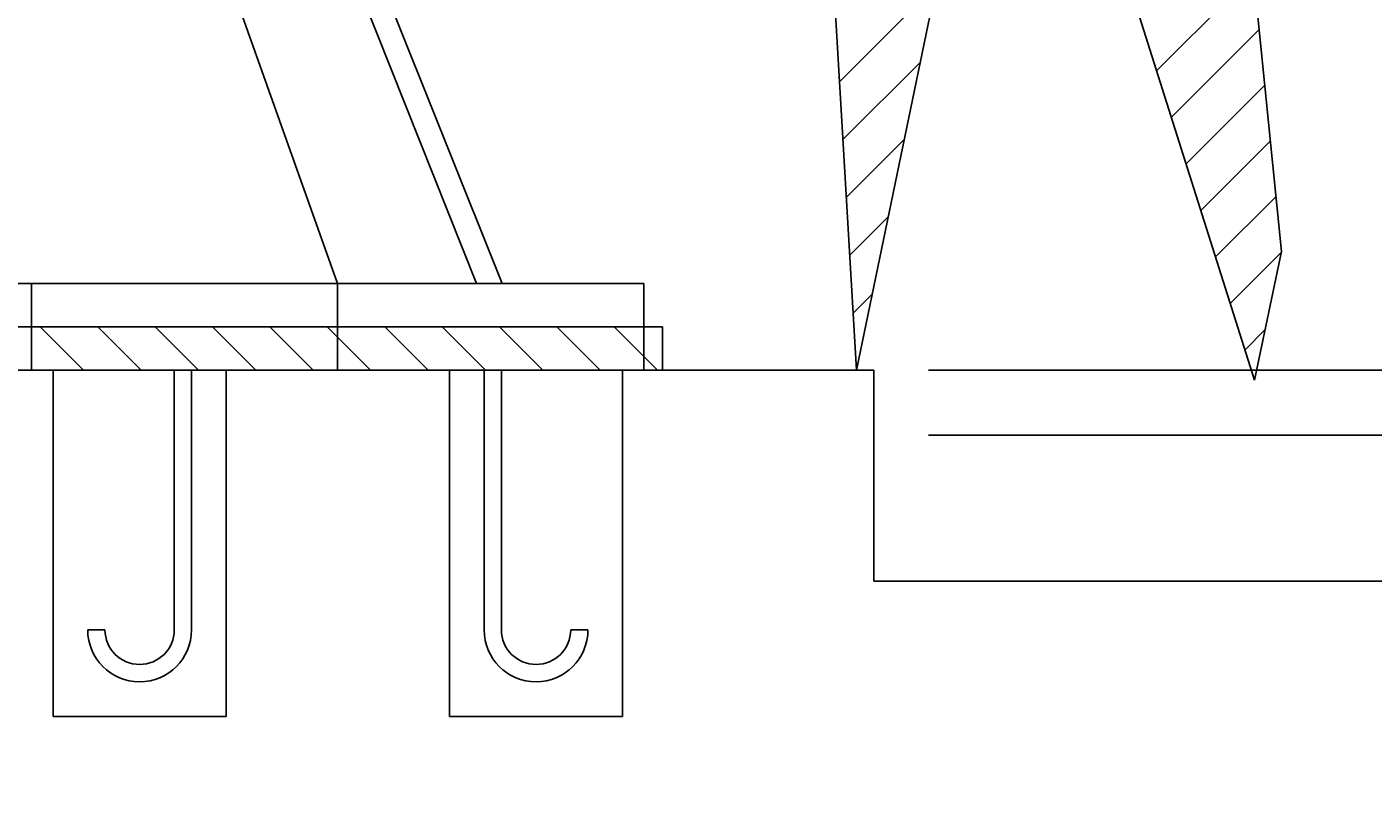
# Model space of a CAD drawing. Extents: x 0 to 16820, y 0 to 11880.
# Drawn here: x 13339 to 14583, y 4930 to 5634 of the extents above; entities that cross this region are included whole.
import ezdxf
from ezdxf.enums import TextEntityAlignment as Align

# ---------------------------------------------------------------- set-up
doc = ezdxf.new("R2010")
doc.units = 0
doc.header["$LTSCALE"] = 1000
doc.linetypes.add('HIDDEN', pattern=[0])
doc.layers.get('0').update_dxf_attribs({"linetype": 'CONTINUOUS'})
doc.layers.get('DEFPOINTS').update_dxf_attribs({"linetype": 'CONTINUOUS'})
doc.layers.add('DEFAULT_2', color=7, linetype='HIDDEN')
doc.dimstyles.get("Standard").update_dxf_attribs({"dimtxt": 2.5, "dimasz": 2.5, "dimexe": 1.25, "dimexo": 0.625, "dimtad": 1, "dimcen": 2.5, "dimazin": 3, "dimtfac": 1, "dimtmove": 0, "dimatfit": 3})

# ---------------------------------------------------------------- blocks, each defined once
blk = doc.blocks.new('*D')
at = {"color": 0, "linetype": 'BYBLOCK'}
for p, q in [((15112.5, 6310.4), (15112.5, 6656.1)), ((15652.5, 6306.9), (15652.5, 6656.1)), ((15182.5, 6620.1), (15582.5, 6620.1)), ((12247.6, 6548.1), (12516.7, 6548.1)), ((15112.5, 6310.4), (15112.5, 6499.6)), ((15652.5, 6306.9), (15652.5, 6499.6)), ((12480.7, 5427.1), (12480.7, 6478.1)), ((15382.5, 6467.6), (15382.5, 6427.6)), ((15382.5, 6467.6), (15382.5, 6427.6)), ((15042.5, 6463.6), (14972.5, 6463.6)), ((15312.5, 6463.6), (15242.5, 6463.6)), ((15452.5, 6463.6), (15522.5, 6463.6)), ((15522.5, 6463.6), (15674.3, 6463.6)), ((15722.5, 6463.6), (15792.5, 6463.6)), ((15792.5, 6463.6), (15944.3, 6463.6)), ((12247.6, 5357.1), (12516.7, 5357.1)), ((1379.2, 3570.8), (1379.2, 2716.5)), ((15382.5, 3533), (15382.5, 2716.5)), ((7200.9, 3469.9), (7200.9, 3125.4)), ((9560.9, 3469.9), (9560.9, 3125.4)), ((9490.9, 3161.4), (7270.9, 3161.4)), ((15312.5, 2752.5), (1449.2, 2752.5))]:
    blk.add_line(p, q, dxfattribs=at)
for points in [[(15182.5, 6631.8), (15182.5, 6608.5), (15112.5, 6620.1)], [(15582.5, 6631.8), (15582.5, 6608.5), (15652.5, 6620.1)], [(12469, 6478.1), (12492.3, 6478.1), (12480.7, 6548.1)], [(15042.5, 6475.3), (15042.5, 6451.9), (15112.5, 6463.6)], [(15312.5, 6475.3), (15312.5, 6451.9), (15382.5, 6463.6)], [(15452.5, 6475.3), (15452.5, 6451.9), (15382.5, 6463.6)], [(15722.5, 6475.3), (15722.5, 6451.9), (15652.5, 6463.6)], [(12469, 5427.1), (12492.3, 5427.1), (12480.7, 5357.1)], [(7270.9, 3173.1), (7270.9, 3149.7), (7200.9, 3161.4)], [(9490.9, 3173.1), (9490.9, 3149.7), (9560.9, 3161.4)], [(1449.2, 2764.2), (1449.2, 2740.9), (1379.2, 2752.5)], [(15312.5, 2764.2), (15312.5, 2740.9), (15382.5, 2752.5)]]:
    blk.add_solid(points, dxfattribs=at)
at = {"layer": 'DEFPOINTS', "color": 0, "linetype": 'BYBLOCK'}
for p in [(15652.5, 6620.1), (12211.6, 6548.1), (12480.7, 6548.1), (15382.5, 6503.6), (15382.5, 6503.6), (15382.5, 6463.6), (15652.5, 6463.6), (15112.5, 6274.4), (15112.5, 6274.4), (15652.5, 6270.9), (15652.5, 6270.9), (12211.6, 5357.1), (1379.2, 3606.8), (15382.5, 3569), (7200.9, 3505.9), (9560.9, 3505.9), (7200.9, 3161.4), (1379.2, 2752.5)]:
    blk.add_point(p, dxfattribs=at)
at = {"color": 0, "linetype": 'BYBLOCK'}
for s, p in [('540', (15382.5, 6680.1)), ('270', (15599.3, 6523.6)), ('270', (15869.3, 6523.6)), ('2360', (8380.9, 3221.4)), ('%%C14000', (8380.9, 2812.5))]:
    blk.add_text(s, height=60, dxfattribs=at).set_placement(p, align=Align.MIDDLE_CENTER)
blk.add_text('1274', height=60, rotation=90, dxfattribs=at).set_placement((12420.7, 5952.6), align=Align.MIDDLE_CENTER)
blk = doc.blocks.new('RIFJACK')
at = {"color": 0, "linetype": 'CONTINUOUS'}
for p, q in [((4959, 884.4), (5245.4, 80)), ((5373.6, 80), (5054.5, 884.4)), ((5397.4, 80), (5075.7, 884.4)), ((4962.6, 80), (4255.5, 80)), ((4962.6, 0), (4962.6, 80)), ((5528.2, 80), (4962.6, 80)), ((5245.4, 0), (5245.4, 80)), ((5528.2, 0), (5528.2, 80)), ((5528.2, 40), (4962.6, 40)), ((5528.2, 0), (4255.5, 0))]:
    blk.add_line(p, q, dxfattribs=at)

msp = doc.modelspace()

# ---------------------------------------------------------------- linework, layer by layer
at = {"color": 0}
for p, q in [((14498.293, 5426.814), (14437.73, 6024.232)), ((14066.811, 5981.423), (14105.439, 5317.178)), ((14105.439, 5317.178), (14196.727, 5756.348)), ((14347.078, 5706.525), (14473.411, 5307.72)), ((14089.95, 5583.533), (14179.398, 5672.982)), ((14382.852, 5593.593), (14472.317, 5683.057)), ((14396.461, 5550.633), (14477.523, 5631.696)), ((14093.059, 5530.074), (14164.554, 5601.569)), ((14410.07, 5507.673), (14482.73, 5580.334)), ((14096.168, 5476.614), (14149.71, 5530.156)), ((14423.678, 5464.713), (14487.937, 5528.972)), ((14437.287, 5421.754), (14493.144, 5477.61)), ((14099.276, 5423.154), (14134.866, 5458.744)), ((14450.896, 5378.794), (14498.129, 5426.027)), ((14473.411, 5307.72), (14498.293, 5426.814)), ((14102.385, 5369.695), (14120.022, 5387.331)), ((13926.414, 5357.064), (13326.414, 5357.064)), ((13391.54, 5317.064), (13351.54, 5357.064)), ((13444.573, 5317.064), (13404.573, 5357.064)), ((13497.606, 5317.064), (13457.606, 5357.064)), ((13550.639, 5317.064), (13510.639, 5357.064)), ((13603.672, 5317.064), (13563.672, 5357.064)), ((13656.705, 5317.064), (13616.705, 5357.064)), ((13709.738, 5317.064), (13669.738, 5357.064)), ((13762.771, 5317.064), (13722.771, 5357.064)), ((13815.804, 5317.064), (13775.804, 5357.064)), ((13868.837, 5317.064), (13828.837, 5357.064)), ((13921.851, 5317.064), (13881.851, 5357.064)), ((13926.414, 5357.064), (13926.414, 5317.064)), ((14464.505, 5335.834), (14483.188, 5354.518)), ((14121.509, 5317.076), (11411.61, 5317.076)), ((13475.305, 5317.064), (13475.305, 5077.203)), ((13491.305, 5317.064), (13491.305, 5077.203)), ((13761.524, 5317.064), (13761.524, 5077.203)), ((13777.524, 5317.064), (13777.524, 5077.203)), ((14121.509, 5317.076), (14121.509, 5122.049)), ((14171.964, 5317.178), (15732.484, 5317.178)), ((14171.964, 5257.178), (15732.484, 5257.178)), ((16454.761, 5122.049), (14121.509, 5122.049)), ((13395.305, 5077.203), (13411.305, 5077.203)), ((13857.524, 5077.203), (13841.524, 5077.203))]:
    msp.add_line(p, q, dxfattribs=at)
for centre, radius in [((13443.305, 5077.203), 48), ((13443.305, 5077.203), 32), ((13809.524, 5077.203), 48), ((13809.524, 5077.203), 32)]:
    msp.add_arc(centre, radius, 180, 0, dxfattribs=at)
at = {"layer": 'DEFAULT_2', "color": 0}
for p, q in [((13363.305, 4997.064), (13363.305, 5317.064)), ((13523.305, 5317.064), (13523.305, 4997.064)), ((13729.524, 5317.064), (13729.524, 4997.064)), ((13889.524, 4997.064), (13889.524, 5317.064)), ((13523.305, 4997.064), (13363.305, 4997.064)), ((13729.524, 4997.064), (13889.524, 4997.064))]:
    msp.add_line(p, q, dxfattribs=at)

# ---------------------------------------------------------------- block references
at = {"color": 0}
msp.add_blockref('RIFJACK', (8380.855, 5317.064), dxfattribs=at)

# ---------------------------------------------------------------- dimensions: what is measured, and where the dimension line sits
dim = msp.add_linear_dim(base=(7200.855, 3161.388), p1=(9560.855, 3505.857), p2=(7200.855, 3505.857), angle=180, dimstyle='Standard', dxfattribs=at)
dim.commit()
dim.dimension.update_dxf_attribs({"geometry": '*D', "text_midpoint": (8380.855, 3221.388)})
for base, p1, p2, angle, text, middle in [((1379.226, 2752.526), (15382.484, 3569.02), (1379.226, 3606.847), 180, '%%C14000', (8380.855, 2812.526)), ((12480.674, 6548.111), (12211.61, 5357.076), (12211.609, 6548.111), 90, '1274', (12420.674, 5952.593))]:
    dim = msp.add_linear_dim(base=base, p1=p1, p2=p2, angle=angle, text=text, dimstyle='Standard', dxfattribs=at)
    dim.commit()
    dim.dimension.update_dxf_attribs({"geometry": '*D', "text_midpoint": middle})
for base, p1, p2, middle in [((15652.484, 6620.142), (15112.484, 6274.405), (15652.484, 6270.945), (15382.484, 6680.142)), ((15382.484, 6463.594), (15112.484, 6274.405), (15382.484, 6503.594), (15599.284, 6523.594)), ((15652.484, 6463.594), (15382.484, 6503.594), (15652.484, 6270.945), (15869.284, 6523.594))]:
    dim = msp.add_linear_dim(base=base, p1=p1, p2=p2, dimstyle='Standard', dxfattribs=at)
    dim.commit()
    dim.dimension.update_dxf_attribs({"geometry": '*D', "text_midpoint": middle})

doc.saveas('drawing.dxf')
